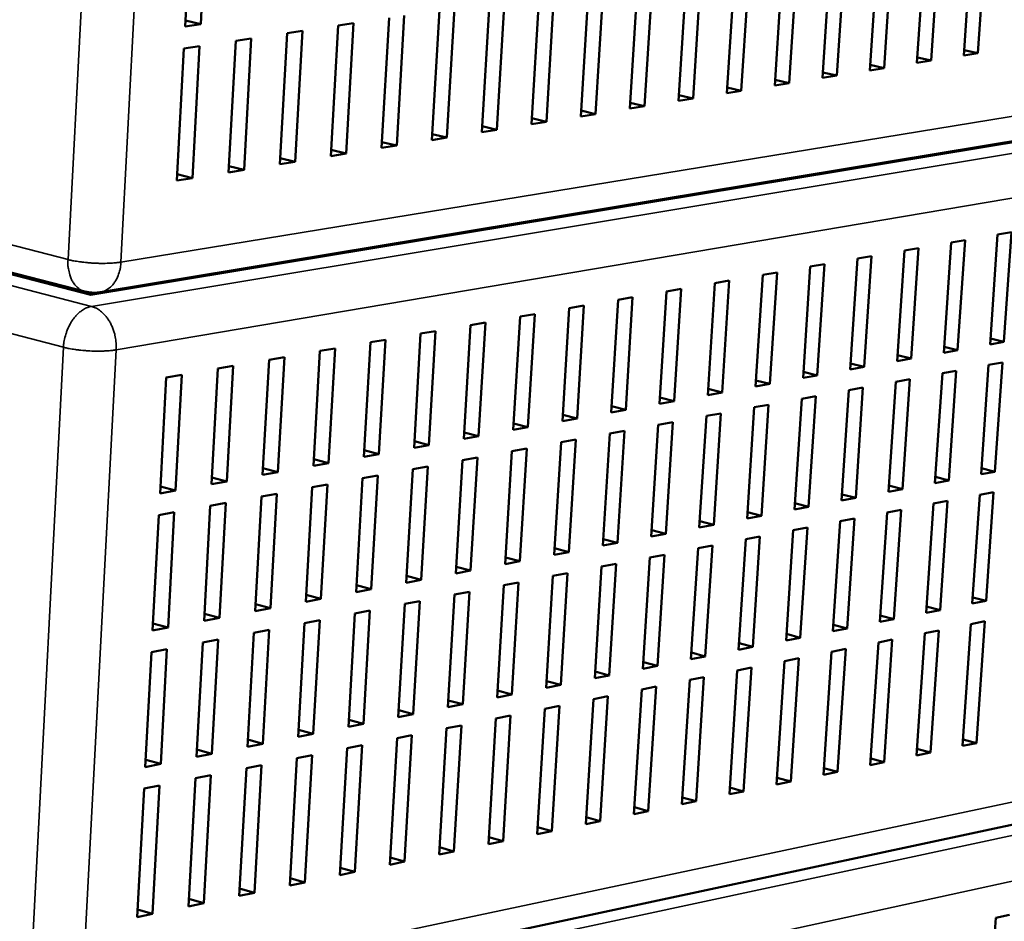
# Model space of a CAD drawing. Units: millimetres. Extents: x 49 to 4380, y 75 to 3075.
# Drawn here: x 3604 to 3764, y 2459 to 2605 of the extents above; entities that cross this region are included whole.
import ezdxf

# ---------------------------------------------------------------- set-up
doc = ezdxf.new("R2010")
doc.units = ezdxf.units.MM
doc.header["$LTSCALE"] = 15
doc.layers.add('Visible (ISO)', color=7, linetype='Continuous', lineweight=50)
doc.layers.add('Visible Narrow (ISO)', color=7, linetype='Continuous', lineweight=35)

msp = doc.modelspace()

# ---------------------------------------------------------------- linework, layer by layer
at = {"layer": 'Visible (ISO)'}
for p, q in [((3248.75, 2655.18), (3614.46, 2560.74)), ((3615.41, 2560.42), (3259.46, 2652.34)), ((3630.72, 2603.71), (3631.75, 2622.83)), ((3634.28, 2623.19), (3633.25, 2604.09)), ((3616.97, 2560.63), (3971.68, 2619.35)), ((3753.05, 2618.55), (3751.68, 2598.18)), ((3756.99, 2599.02), (3758.36, 2619.35)), ((3760.63, 2619.69), (3759.25, 2599.38)), ((3741.77, 2596.6), (3743.12, 2617.06)), ((3745.42, 2617.4), (3744.07, 2596.97)), ((3749.4, 2597.82), (3750.76, 2618.21)), ((3734.09, 2595.38), (3735.42, 2615.9)), ((3737.73, 2616.25), (3736.4, 2595.75)), ((3722.22, 2613.92), (3720.91, 2593.29)), ((3726.35, 2594.15), (3727.67, 2614.74)), ((3730, 2615.09), (3728.68, 2594.52)), ((3710.73, 2591.67), (3712.02, 2612.38)), ((3714.38, 2612.74), (3713.08, 2592.04)), ((3718.57, 2592.92), (3719.87, 2613.56)), ((3702.84, 2590.42), (3704.12, 2611.2)), ((3706.5, 2611.55), (3705.21, 2590.79)), ((3690.56, 2609.16), (3689.3, 2588.26)), ((3694.89, 2589.15), (3696.16, 2610)), ((3698.55, 2610.36), (3697.28, 2589.53)), ((3678.85, 2586.6), (3680.09, 2607.58)), ((3682.51, 2607.95), (3681.27, 2586.99)), ((3686.9, 2587.88), (3688.15, 2608.8)), ((3670.74, 2585.31), (3671.97, 2606.36)), ((3674.41, 2606.73), (3673.18, 2585.7)), ((3633.25, 2604.09), (3630.77, 2604.68)), ((3655.56, 2603.9), (3658.04, 2604.27)), ((3658.04, 2604.27), (3656.84, 2583.1)), ((3662.58, 2584.02), (3663.79, 2605.14)), ((3666.25, 2605.51), (3665.04, 2584.41)), ((3633.25, 2604.09), (3630.72, 2603.71)), ((3646.09, 2581.4), (3647.27, 2602.65)), ((3647.27, 2602.65), (3649.77, 2603.03)), ((3649.77, 2603.03), (3648.58, 2581.79)), ((3654.37, 2582.71), (3655.56, 2603.9)), ((3637.76, 2580.07), (3638.93, 2601.4)), ((3638.93, 2601.4), (3641.44, 2601.78)), ((3641.44, 2601.78), (3640.27, 2580.47)), ((3629.38, 2578.74), (3630.53, 2600.14)), ((3630.53, 2600.14), (3633.06, 2600.52)), ((3633.06, 2600.52), (3631.9, 2579.14)), ((3759.25, 2599.38), (3756.99, 2599.02)), ((3759.25, 2599.38), (3757.05, 2599.89)), ((3751.68, 2598.18), (3749.4, 2597.82)), ((3751.68, 2598.18), (3749.46, 2598.7)), ((3736.4, 2595.75), (3734.14, 2596.28)), ((3744.07, 2596.97), (3741.77, 2596.6)), ((3744.07, 2596.97), (3741.83, 2597.49)), ((3728.68, 2594.52), (3726.35, 2594.15)), ((3728.68, 2594.52), (3726.41, 2595.06)), ((3736.4, 2595.75), (3734.09, 2595.38)), ((3720.91, 2593.29), (3718.57, 2592.92)), ((3720.91, 2593.29), (3718.62, 2593.83)), ((3705.21, 2590.79), (3702.89, 2591.35)), ((3713.08, 2592.04), (3710.73, 2591.67)), ((3713.08, 2592.04), (3710.79, 2592.59)), ((3697.28, 2589.53), (3694.95, 2590.09)), ((3705.21, 2590.79), (3702.84, 2590.42)), ((3689.3, 2588.26), (3686.9, 2587.88)), ((3689.3, 2588.26), (3686.95, 2588.83)), ((3697.28, 2589.53), (3694.89, 2589.15)), ((3681.27, 2586.99), (3678.85, 2586.6)), ((3681.27, 2586.99), (3678.9, 2587.56)), ((3665.04, 2584.41), (3662.64, 2584.99)), ((3673.18, 2585.7), (3670.74, 2585.31)), ((3673.18, 2585.7), (3670.8, 2586.28)), ((3656.84, 2583.1), (3654.42, 2583.7)), ((3665.04, 2584.41), (3662.58, 2584.02)), ((3648.58, 2581.79), (3646.09, 2581.4)), ((3648.58, 2581.79), (3646.15, 2582.39)), ((3656.84, 2583.1), (3654.37, 2582.71)), ((3640.27, 2580.47), (3637.76, 2580.07)), ((3640.27, 2580.47), (3637.82, 2581.08)), ((3631.9, 2579.14), (3629.38, 2578.74)), ((3631.9, 2579.14), (3629.43, 2579.76)), ((3754.94, 2568.71), (3757.2, 2569.09)), ((3757.2, 2569.09), (3755.99, 2551.24)), ((3761.24, 2552.18), (3762.46, 2570)), ((3762.46, 2570), (3764.7, 2570.38)), ((3764.7, 2570.38), (3763.48, 2552.58)), ((3746.18, 2549.48), (3747.38, 2567.4)), ((3747.38, 2567.4), (3749.65, 2567.8)), ((3749.65, 2567.8), (3748.45, 2549.88)), ((3753.74, 2550.83), (3754.94, 2568.71)), ((3738.58, 2548.11), (3739.76, 2566.1)), ((3739.76, 2566.1), (3742.05, 2566.49)), ((3742.05, 2566.49), (3740.86, 2548.52)), ((3730.92, 2546.74), (3732.1, 2564.78)), ((3732.1, 2564.78), (3734.4, 2565.17)), ((3734.4, 2565.17), (3733.23, 2547.15)), ((3604.81, 2563.16), (3605, 2563.19)), ((3606.83, 2562.63), (3606.83, 2562.71)), ((3607.14, 2562.63), (3606.95, 2562.6)), ((3723.22, 2545.35), (3724.38, 2563.45)), ((3724.38, 2563.45), (3726.7, 2563.85)), ((3726.7, 2563.85), (3725.54, 2545.77)), ((3611.97, 2561.31), (3612.16, 2561.34)), ((3708.8, 2560.77), (3711.15, 2561.18)), ((3711.15, 2561.18), (3710, 2542.98)), ((3715.46, 2543.96), (3716.61, 2562.12)), ((3716.61, 2562.12), (3718.95, 2562.52)), ((3718.95, 2562.52), (3717.8, 2544.38)), ((3613.99, 2560.79), (3613.99, 2560.87)), ((3614.31, 2560.78), (3614.12, 2560.75)), ((3616.27, 2560.56), (3615.41, 2560.42)), ((3699.8, 2541.15), (3700.93, 2559.42)), ((3700.93, 2559.42), (3703.29, 2559.83)), ((3703.29, 2559.83), (3702.16, 2541.57)), ((3707.66, 2542.56), (3708.8, 2560.77)), ((3691.89, 2539.73), (3693, 2558.06)), ((3693, 2558.06), (3695.39, 2558.47)), ((3695.39, 2558.47), (3694.27, 2540.16)), ((3683.92, 2538.3), (3685.03, 2556.69)), ((3685.03, 2556.69), (3687.43, 2557.1)), ((3687.43, 2557.1), (3686.32, 2538.73)), ((3675.91, 2536.86), (3677, 2555.31)), ((3677, 2555.31), (3679.41, 2555.72)), ((3679.41, 2555.72), (3678.32, 2537.29)), ((3667.84, 2535.41), (3668.91, 2553.92)), ((3668.91, 2553.92), (3671.34, 2554.33)), ((3671.34, 2554.33), (3670.26, 2535.85)), ((3763.48, 2552.58), (3761.31, 2553.12)), ((3652.58, 2551.11), (3655.04, 2551.53)), ((3655.04, 2551.53), (3653.99, 2532.92)), ((3659.71, 2533.95), (3660.77, 2552.52)), ((3660.77, 2552.52), (3663.22, 2552.94)), ((3663.22, 2552.94), (3662.15, 2534.39)), ((3755.99, 2551.24), (3753.8, 2551.78)), ((3763.48, 2552.58), (3761.24, 2552.18)), ((3644.33, 2549.69), (3646.81, 2550.12)), ((3646.81, 2550.12), (3645.77, 2531.45)), ((3651.53, 2532.48), (3652.58, 2551.11)), ((3748.45, 2549.88), (3746.18, 2549.48)), ((3748.45, 2549.88), (3746.25, 2550.44)), ((3755.99, 2551.24), (3753.74, 2550.83)), ((3635, 2529.52), (3636.02, 2548.26)), ((3636.02, 2548.26), (3638.52, 2548.69)), ((3638.52, 2548.69), (3637.49, 2529.96)), ((3643.29, 2531), (3644.33, 2549.69)), ((3740.86, 2548.52), (3738.58, 2548.11)), ((3740.86, 2548.52), (3738.64, 2549.08)), ((3759.8, 2531.11), (3761.02, 2548.85)), ((3761.02, 2548.85), (3763.26, 2549.25)), ((3763.26, 2549.25), (3762.04, 2531.53)), ((3626.65, 2528.02), (3627.66, 2546.82)), ((3627.66, 2546.82), (3630.18, 2547.26)), ((3630.18, 2547.26), (3629.16, 2528.47)), ((3733.23, 2547.15), (3730.92, 2546.74)), ((3733.23, 2547.15), (3730.99, 2547.71)), ((3752.31, 2529.7), (3753.51, 2547.49)), ((3753.51, 2547.49), (3755.77, 2547.9)), ((3755.77, 2547.9), (3754.56, 2530.12)), ((3725.54, 2545.77), (3723.22, 2545.35)), ((3725.54, 2545.77), (3723.28, 2546.34)), ((3738.36, 2544.75), (3740.64, 2545.16)), ((3740.64, 2545.16), (3739.46, 2527.27)), ((3744.77, 2528.28), (3745.96, 2546.12)), ((3745.96, 2546.12), (3748.23, 2546.53)), ((3748.23, 2546.53), (3747.04, 2528.7)), ((3710, 2542.98), (3707.72, 2543.57)), ((3717.8, 2544.38), (3715.46, 2543.96)), ((3717.8, 2544.38), (3715.53, 2544.96)), ((3730.7, 2543.36), (3733.01, 2543.78)), ((3733.01, 2543.78), (3731.83, 2525.84)), ((3737.18, 2526.84), (3738.36, 2544.75)), ((3702.16, 2541.57), (3699.86, 2542.16)), ((3710, 2542.98), (3707.66, 2542.56)), ((3721.85, 2523.95), (3723, 2541.97)), ((3723, 2541.97), (3725.32, 2542.39)), ((3725.32, 2542.39), (3724.16, 2524.39)), ((3729.54, 2525.4), (3730.7, 2543.36)), ((3694.27, 2540.16), (3691.95, 2540.75)), ((3702.16, 2541.57), (3699.8, 2541.15)), ((3714.1, 2522.49), (3715.25, 2540.57)), ((3715.25, 2540.57), (3717.58, 2540.99)), ((3717.58, 2540.99), (3716.43, 2522.93)), ((3686.32, 2538.73), (3683.92, 2538.3)), ((3686.32, 2538.73), (3683.99, 2539.33)), ((3694.27, 2540.16), (3691.89, 2539.73)), ((3706.31, 2521.03), (3707.44, 2539.15)), ((3707.44, 2539.15), (3709.79, 2539.58)), ((3709.79, 2539.58), (3708.65, 2521.47)), ((3678.32, 2537.29), (3675.91, 2536.86)), ((3678.32, 2537.29), (3675.97, 2537.9)), ((3698.47, 2519.55), (3699.59, 2537.73)), ((3699.59, 2537.73), (3701.95, 2538.16)), ((3701.95, 2538.16), (3700.83, 2519.99)), ((3670.26, 2535.85), (3667.84, 2535.41)), ((3670.26, 2535.85), (3667.9, 2536.47)), ((3690.57, 2518.06), (3691.68, 2536.3)), ((3691.68, 2536.3), (3694.06, 2536.73)), ((3694.06, 2536.73), (3692.94, 2518.51)), ((3662.15, 2534.39), (3659.71, 2533.95)), ((3662.15, 2534.39), (3659.77, 2535.02)), ((3675.7, 2533.41), (3678.11, 2533.85)), ((3678.11, 2533.85), (3677.02, 2515.5)), ((3682.62, 2516.56), (3683.72, 2534.86)), ((3683.72, 2534.86), (3686.11, 2535.29)), ((3686.11, 2535.29), (3685.01, 2517.01)), ((3653.99, 2532.92), (3651.53, 2532.48)), ((3653.99, 2532.92), (3651.59, 2533.56)), ((3667.63, 2531.95), (3670.06, 2532.39)), ((3670.06, 2532.39), (3668.98, 2513.99)), ((3674.62, 2515.05), (3675.7, 2533.41)), ((3645.77, 2531.45), (3643.29, 2531)), ((3645.77, 2531.45), (3643.35, 2532.09)), ((3659.51, 2530.48), (3661.95, 2530.92)), ((3661.95, 2530.92), (3660.89, 2512.46)), ((3666.56, 2513.53), (3667.63, 2531.95)), ((3754.56, 2530.12), (3752.38, 2530.68)), ((3762.04, 2531.53), (3759.8, 2531.11)), ((3762.04, 2531.53), (3759.87, 2532.09)), ((3629.16, 2528.47), (3626.71, 2529.13)), ((3637.49, 2529.96), (3635, 2529.52)), ((3637.49, 2529.96), (3635.06, 2530.61)), ((3651.33, 2529), (3653.79, 2529.44)), ((3653.79, 2529.44), (3652.74, 2510.93)), ((3658.45, 2512), (3659.51, 2530.48)), ((3747.04, 2528.7), (3744.84, 2529.27)), ((3754.56, 2530.12), (3752.31, 2529.7)), ((3629.16, 2528.47), (3626.65, 2528.02)), ((3642.06, 2508.91), (3643.1, 2527.51)), ((3643.1, 2527.51), (3645.57, 2527.96)), ((3645.57, 2527.96), (3644.54, 2509.38)), ((3650.28, 2510.46), (3651.33, 2529)), ((3739.46, 2527.27), (3737.24, 2527.85)), ((3747.04, 2528.7), (3744.77, 2528.28)), ((3758.37, 2510.14), (3759.58, 2527.79)), ((3759.58, 2527.79), (3761.82, 2528.22)), ((3761.82, 2528.22), (3760.61, 2510.58)), ((3633.79, 2507.35), (3634.81, 2526.01)), ((3634.81, 2526.01), (3637.3, 2526.46)), ((3637.3, 2526.46), (3636.28, 2507.82)), ((3731.83, 2525.84), (3729.6, 2526.42)), ((3739.46, 2527.27), (3737.18, 2526.84)), ((3750.89, 2508.66), (3752.09, 2526.37)), ((3752.09, 2526.37), (3754.34, 2526.8)), ((3754.34, 2526.8), (3753.14, 2509.1)), ((3625.45, 2505.78), (3626.46, 2524.5)), ((3626.46, 2524.5), (3628.97, 2524.95)), ((3628.97, 2524.95), (3627.96, 2506.25)), ((3724.16, 2524.39), (3721.85, 2523.95)), ((3724.16, 2524.39), (3721.91, 2524.98)), ((3731.83, 2525.84), (3729.54, 2525.4)), ((3743.36, 2507.17), (3744.55, 2524.94)), ((3744.55, 2524.94), (3746.81, 2525.37)), ((3746.81, 2525.37), (3745.63, 2507.62)), ((3716.43, 2522.93), (3714.1, 2522.49)), ((3716.43, 2522.93), (3714.17, 2523.53)), ((3735.78, 2505.68), (3736.96, 2523.5)), ((3736.96, 2523.5), (3739.24, 2523.93)), ((3739.24, 2523.93), (3738.06, 2506.13)), ((3708.65, 2521.47), (3706.31, 2521.03)), ((3708.65, 2521.47), (3706.38, 2522.07)), ((3728.16, 2504.17), (3729.32, 2522.04)), ((3729.32, 2522.04), (3731.62, 2522.48)), ((3731.62, 2522.48), (3730.45, 2504.62)), ((3700.83, 2519.99), (3698.47, 2519.55)), ((3700.83, 2519.99), (3698.53, 2520.6)), ((3713.89, 2519.11), (3716.22, 2519.56)), ((3716.22, 2519.56), (3715.07, 2501.59)), ((3720.48, 2502.65), (3721.63, 2520.58)), ((3721.63, 2520.58), (3723.94, 2521.02)), ((3723.94, 2521.02), (3722.79, 2503.11)), ((3692.94, 2518.51), (3690.57, 2518.06)), ((3692.94, 2518.51), (3690.63, 2519.12)), ((3706.1, 2517.63), (3708.44, 2518.08)), ((3708.44, 2518.08), (3707.31, 2500.05)), ((3712.75, 2501.13), (3713.89, 2519.11)), ((3610.97, 2441.44), (3962.64, 2516.55)), ((3685.01, 2517.01), (3682.62, 2516.56)), ((3685.01, 2517.01), (3682.68, 2517.63)), ((3698.26, 2516.14), (3700.62, 2516.59)), ((3700.62, 2516.59), (3699.5, 2498.51)), ((3704.97, 2499.59), (3706.1, 2517.63)), ((3677.02, 2515.5), (3674.62, 2515.05)), ((3677.02, 2515.5), (3674.68, 2516.13)), ((3690.36, 2514.65), (3692.74, 2515.1)), ((3692.74, 2515.1), (3691.63, 2496.96)), ((3697.14, 2498.05), (3698.26, 2516.14)), ((3660.89, 2512.46), (3658.51, 2513.11)), ((3668.98, 2513.99), (3666.56, 2513.53)), ((3668.98, 2513.99), (3666.62, 2514.63)), ((3681.32, 2494.92), (3682.42, 2513.14)), ((3682.42, 2513.14), (3684.8, 2513.59)), ((3684.8, 2513.59), (3683.71, 2495.39)), ((3689.26, 2496.49), (3690.36, 2514.65)), ((3652.74, 2510.93), (3650.35, 2511.58)), ((3660.89, 2512.46), (3658.45, 2512)), ((3673.33, 2493.34), (3674.41, 2511.62)), ((3674.41, 2511.62), (3676.82, 2512.07)), ((3676.82, 2512.07), (3675.74, 2493.82)), ((3644.54, 2509.38), (3642.13, 2510.04)), ((3652.74, 2510.93), (3650.28, 2510.46)), ((3665.29, 2491.76), (3666.36, 2510.09)), ((3666.36, 2510.09), (3668.78, 2510.55)), ((3668.78, 2510.55), (3667.71, 2492.23)), ((3760.61, 2510.58), (3758.37, 2510.14)), ((3760.61, 2510.58), (3758.44, 2511.15)), ((3636.28, 2507.82), (3633.85, 2508.49)), ((3644.54, 2509.38), (3642.06, 2508.91)), ((3657.2, 2490.16), (3658.25, 2508.55)), ((3658.25, 2508.55), (3660.69, 2509.01)), ((3660.69, 2509.01), (3659.63, 2490.64)), ((3753.14, 2509.1), (3750.89, 2508.66)), ((3753.14, 2509.1), (3750.96, 2509.68)), ((3627.96, 2506.25), (3625.51, 2506.93)), ((3636.28, 2507.82), (3633.79, 2507.35)), ((3649.05, 2488.55), (3650.09, 2507)), ((3650.09, 2507), (3652.54, 2507.46)), ((3652.54, 2507.46), (3651.5, 2489.03)), ((3738.06, 2506.13), (3735.85, 2506.71)), ((3745.63, 2507.62), (3743.36, 2507.17)), ((3745.63, 2507.62), (3743.43, 2508.2)), ((3756.8, 2487.07), (3758.15, 2506.83)), ((3758.15, 2506.83), (3760.38, 2507.28)), ((3760.38, 2507.28), (3759.03, 2487.53)), ((3627.96, 2506.25), (3625.45, 2505.78)), ((3640.84, 2486.93), (3641.87, 2505.43)), ((3641.87, 2505.43), (3644.34, 2505.9)), ((3644.34, 2505.9), (3643.31, 2487.41)), ((3730.45, 2504.62), (3728.22, 2505.22)), ((3738.06, 2506.13), (3735.78, 2505.68)), ((3749.33, 2485.52), (3750.67, 2505.35)), ((3750.67, 2505.35), (3752.92, 2505.79)), ((3752.92, 2505.79), (3751.58, 2485.98)), ((3632.58, 2485.3), (3633.6, 2503.86)), ((3633.6, 2503.86), (3636.08, 2504.34)), ((3636.08, 2504.34), (3635.06, 2485.79)), ((3722.79, 2503.11), (3720.55, 2503.71)), ((3730.45, 2504.62), (3728.16, 2504.17)), ((3741.82, 2483.96), (3743.14, 2503.85)), ((3743.14, 2503.85), (3745.4, 2504.3)), ((3745.4, 2504.3), (3744.08, 2484.43)), ((3624.26, 2483.65), (3625.26, 2502.28)), ((3625.26, 2502.28), (3627.77, 2502.76)), ((3627.77, 2502.76), (3626.76, 2484.15)), ((3715.07, 2501.59), (3712.82, 2502.2)), ((3722.79, 2503.11), (3720.48, 2502.65)), ((3734.25, 2482.39), (3735.56, 2502.34)), ((3735.56, 2502.34), (3737.84, 2502.8)), ((3737.84, 2502.8), (3736.53, 2482.86)), ((3707.31, 2500.05), (3705.04, 2500.67)), ((3715.07, 2501.59), (3712.75, 2501.13)), ((3726.64, 2480.81), (3727.94, 2500.83)), ((3727.94, 2500.83), (3730.23, 2501.28)), ((3730.23, 2501.28), (3728.93, 2481.29)), ((3699.5, 2498.51), (3697.21, 2499.13)), ((3707.31, 2500.05), (3704.97, 2499.59)), ((3718.97, 2479.23), (3720.26, 2499.3)), ((3720.26, 2499.3), (3722.57, 2499.76)), ((3722.57, 2499.76), (3721.28, 2479.7)), ((3691.63, 2496.96), (3689.32, 2497.59)), ((3699.5, 2498.51), (3697.14, 2498.05)), ((3711.26, 2477.63), (3712.54, 2497.76)), ((3712.54, 2497.76), (3714.86, 2498.23)), ((3714.86, 2498.23), (3713.58, 2478.11)), ((3683.71, 2495.39), (3681.39, 2496.03)), ((3691.63, 2496.96), (3689.26, 2496.49)), ((3703.5, 2476.02), (3704.76, 2496.22)), ((3704.76, 2496.22), (3707.1, 2496.68)), ((3707.1, 2496.68), (3705.83, 2476.5)), ((3675.74, 2493.82), (3673.4, 2494.46)), ((3683.71, 2495.39), (3681.32, 2494.92)), ((3695.68, 2474.4), (3696.93, 2494.66)), ((3696.93, 2494.66), (3699.29, 2495.13)), ((3699.29, 2495.13), (3698.03, 2474.88)), ((3667.71, 2492.23), (3665.36, 2492.89)), ((3675.74, 2493.82), (3673.33, 2493.34)), ((3687.82, 2472.77), (3689.05, 2493.09)), ((3689.05, 2493.09), (3691.42, 2493.56)), ((3691.42, 2493.56), (3690.18, 2473.26)), ((3659.63, 2490.64), (3657.26, 2491.3)), ((3667.71, 2492.23), (3665.29, 2491.76)), ((3679.9, 2471.12), (3681.12, 2491.51)), ((3681.12, 2491.51), (3683.5, 2491.99)), ((3683.5, 2491.99), (3682.28, 2471.62)), ((3651.5, 2489.03), (3649.11, 2489.7)), ((3659.63, 2490.64), (3657.2, 2490.16)), ((3671.92, 2469.47), (3673.13, 2489.93)), ((3673.13, 2489.93), (3675.53, 2490.4)), ((3675.53, 2490.4), (3674.32, 2469.97)), ((3643.31, 2487.41), (3640.91, 2488.09)), ((3651.5, 2489.03), (3649.05, 2488.55)), ((3663.9, 2467.81), (3665.09, 2488.33)), ((3665.09, 2488.33), (3667.51, 2488.81)), ((3667.51, 2488.81), (3666.31, 2468.31)), ((3759.03, 2487.53), (3756.87, 2488.11)), ((3635.06, 2485.79), (3632.64, 2486.47)), ((3643.31, 2487.41), (3640.84, 2486.93)), ((3655.82, 2466.13), (3657, 2486.72)), ((3657, 2486.72), (3659.43, 2487.2)), ((3659.43, 2487.2), (3658.25, 2466.64)), ((3751.58, 2485.98), (3749.33, 2485.52)), ((3751.58, 2485.98), (3749.4, 2486.58)), ((3759.03, 2487.53), (3756.8, 2487.07)), ((3626.76, 2484.15), (3624.33, 2484.84)), ((3635.06, 2485.79), (3632.58, 2485.3)), ((3647.69, 2464.45), (3648.85, 2485.1)), ((3648.85, 2485.1), (3651.3, 2485.58)), ((3651.3, 2485.58), (3650.13, 2464.95)), ((3744.08, 2484.43), (3741.82, 2483.96)), ((3744.08, 2484.43), (3741.89, 2485.03)), ((3626.76, 2484.15), (3624.26, 2483.65)), ((3639.5, 2462.75), (3640.65, 2483.47)), ((3640.65, 2483.47), (3643.12, 2483.96)), ((3643.12, 2483.96), (3641.96, 2463.26)), ((3736.53, 2482.86), (3734.25, 2482.39)), ((3736.53, 2482.86), (3734.32, 2483.47)), ((3631.25, 2461.04), (3632.39, 2481.82)), ((3632.39, 2481.82), (3634.87, 2482.32)), ((3634.87, 2482.32), (3633.73, 2461.55)), ((3728.93, 2481.29), (3726.64, 2480.81)), ((3728.93, 2481.29), (3726.71, 2481.9)), ((3622.95, 2459.32), (3624.07, 2480.17)), ((3624.07, 2480.17), (3626.57, 2480.67)), ((3626.57, 2480.67), (3625.45, 2459.84)), ((3721.28, 2479.7), (3718.97, 2479.23)), ((3721.28, 2479.7), (3719.05, 2480.32)), ((3713.58, 2478.11), (3711.26, 2477.63)), ((3713.58, 2478.11), (3711.33, 2478.73)), ((3705.83, 2476.5), (3703.5, 2476.02)), ((3705.83, 2476.5), (3703.57, 2477.14)), ((3698.03, 2474.88), (3695.68, 2474.4)), ((3698.03, 2474.88), (3695.75, 2475.53)), ((3690.18, 2473.26), (3687.82, 2472.77)), ((3690.18, 2473.26), (3687.88, 2473.91)), ((3682.28, 2471.62), (3679.9, 2471.12)), ((3682.28, 2471.62), (3679.96, 2472.28)), ((3674.32, 2469.97), (3671.99, 2470.63)), ((3666.31, 2468.31), (3663.97, 2468.98)), ((3674.32, 2469.97), (3671.92, 2469.47)), ((3658.25, 2466.64), (3655.89, 2467.32)), ((3666.31, 2468.31), (3663.9, 2467.81)), ((3650.13, 2464.95), (3647.75, 2465.64)), ((3658.25, 2466.64), (3655.82, 2466.13)), ((3641.96, 2463.26), (3639.56, 2463.96)), ((3650.13, 2464.95), (3647.69, 2464.45)), ((3633.73, 2461.55), (3631.32, 2462.26)), ((3641.96, 2463.26), (3639.5, 2462.75)), ((3625.45, 2459.84), (3623.02, 2460.55)), ((3633.73, 2461.55), (3631.25, 2461.04)), ((3625.45, 2459.84), (3622.95, 2459.32)), ((3760.99, 2441.87), (3762.19, 2459.2)), ((3762.19, 2459.2), (3764.4, 2459.69))]:
    msp.add_line(p, q, dxfattribs=at)
at = {"layer": 'Visible (ISO)', "flags": 128}
for points in [[(3616.97, 2560.63, -0.026052), (3616.34, 2560.56, -0.026052), (3615.71, 2560.56, -0.026056), (3615.08, 2560.62, -0.026056), (3614.46, 2560.74)], [(3615.45, 2560.15, 0.040259), (3615.45, 2560.25, 0.040259), (3615.44, 2560.35, 0.014941), (3615.43, 2560.38, 0.014941), (3615.41, 2560.42)]]:
    msp.add_lwpolyline(points, format="xyb", dxfattribs=at)
at = {"layer": 'Visible Narrow (ISO)'}
for p, q in [((3617.35, 2674.02), (3611.73, 2565.93)), ((3620.3, 2565.51), (3626.02, 2673.59)), ((3611.73, 2565.93), (3245.8, 2659.81)), ((3615.54, 2558.33), (3249.92, 2653.03)), ((3257.34, 2652.67), (3615.45, 2560.15)), ((3245.65, 2647.4), (3611, 2551.7)), ((3975.06, 2623.61), (3620.3, 2565.51)), ((3615.45, 2560.15), (3962.95, 2617.7)), ((3970.23, 2617.34), (3615.54, 2558.33)), ((3619.55, 2551.29), (3973.95, 2611.37)), ((3611, 2551.7), (3605.52, 2446.41)), ((3613.98, 2446.01), (3619.55, 2551.29)), ((3965.71, 2520.56), (3613.98, 2446.01)), ((3960.95, 2514.58), (3609.3, 2439.22)), ((3613.25, 2432.15), (3964.62, 2508.59))]:
    msp.add_line(p, q, dxfattribs=at)
at = {"layer": 'Visible Narrow (ISO)', "flags": 128}
for points in [[(3611.73, 2565.93, 0.026345), (3611.72, 2565.02, 0.041658), (3611.79, 2564.45, 0.009208), (3612.02, 2563.45, 0.02613), (3612.13, 2563.11, 0.034153), (3612.37, 2562.55, 0.031975), (3612.71, 2562, 0.041669), (3612.95, 2561.71, 0.020599), (3613.51, 2561.2, 0.067082), (3613.85, 2560.97, 0.042294), (3614.46, 2560.74)], [(3620.3, 2565.51, -0.007068), (3619.7, 2565.43, -0.014322), (3619.4, 2565.4, -0.000797), (3618.46, 2565.34, -0.006884), (3618.35, 2565.33, -0.005342), (3617.77, 2565.31, -0.005744), (3617.22, 2565.31, -0.005053), (3616.62, 2565.32, -0.005189), (3616.04, 2565.35, -0.005124), (3615.45, 2565.38, -0.005038), (3614.85, 2565.43, -0.00558), (3614.3, 2565.48, -0.005245), (3613.71, 2565.56, -0.006566), (3613.61, 2565.57, -0.000722), (3612.66, 2565.72, -0.013586), (3612.35, 2565.78, -0.006729), (3611.73, 2565.93)], [(3616.97, 2560.63, 0.040908), (3617.62, 2560.81, 0.064874), (3617.99, 2561, 0.019456), (3618.62, 2561.47, 0.04048), (3618.89, 2561.73, 0.032137), (3619.29, 2562.24, 0.034051), (3619.61, 2562.77, 0.026815), (3619.75, 2563.1, 0.009563), (3620.09, 2564.06, 0.04262), (3620.22, 2564.61, 0.026952), (3620.3, 2565.51)], [(3615.54, 2558.33, 0.030811), (3614.93, 2558.17, 0.052352), (3614.59, 2558.03, 0.012165), (3613.93, 2557.62, 0.030282), (3613.67, 2557.44, 0.023738), (3613.22, 2557.03, 0.025393), (3612.83, 2556.6, 0.020777), (3612.44, 2556.08, 0.021934), (3612.11, 2555.55, 0.019192), (3611.8, 2554.95, 0.01981), (3611.55, 2554.34, 0.018732), (3611.46, 2554.07, 0.0051), (3611.17, 2553.04, 0.033043), (3611.07, 2552.56, 0.018987), (3611, 2551.7)], [(3619.55, 2551.29, 0.019812), (3619.56, 2552.14, 0.034311), (3619.51, 2552.63, 0.005509), (3619.33, 2553.68, 0.019569), (3619.26, 2553.97, 0.020512), (3619.06, 2554.6, 0.01996), (3618.8, 2555.23, 0.022465), (3618.52, 2555.78, 0.021422), (3618.17, 2556.34, 0.025618), (3617.81, 2556.81, 0.024139), (3617.38, 2557.26, 0.02998), (3617.14, 2557.46, 0.01187), (3616.49, 2557.93, 0.051496), (3616.16, 2558.12, 0.030423), (3615.54, 2558.33)], [(3611, 2551.7, 0.006902), (3611.61, 2551.56, 0.013914), (3611.92, 2551.5, 0.000759), (3612.86, 2551.34, 0.006736), (3612.97, 2551.33, 0.005384), (3613.56, 2551.25, 0.005727), (3614.11, 2551.2, 0.005172), (3614.71, 2551.15, 0.00526), (3615.29, 2551.11, 0.005326), (3615.87, 2551.09, 0.005187), (3616.47, 2551.08, 0.005894), (3617.02, 2551.08, 0.005483), (3617.6, 2551.1, 0.007061), (3617.71, 2551.11, 0.000837), (3618.64, 2551.17, 0.014664), (3618.95, 2551.2, 0.007248), (3619.55, 2551.29)]]:
    msp.add_lwpolyline(points, format="xyb", dxfattribs=at)

doc.saveas('drawing.dxf')
